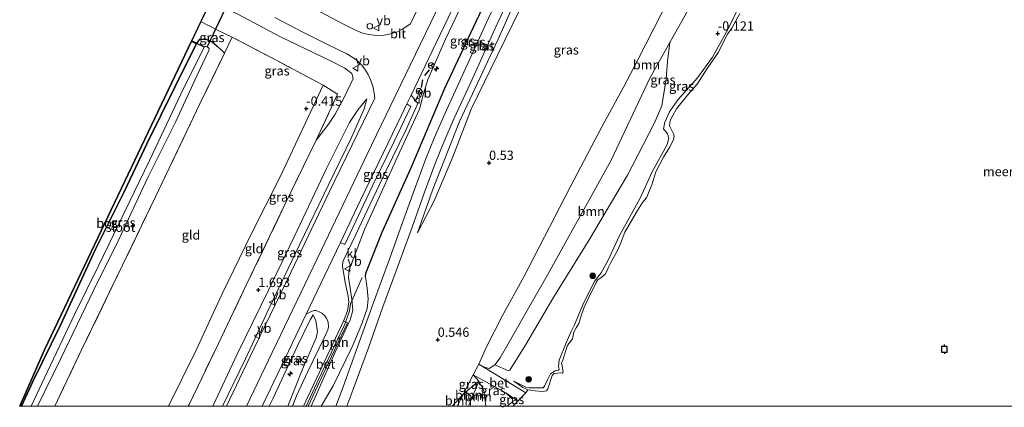
# Model space of a CAD drawing. Units: metres. Extents: x 185750 to 190006, y 499999 to 506251.
# Drawn here: x 185750 to 186015, y 500000 to 500104 of the extents above; entities that cross this region are included whole.
import ezdxf
from ezdxf.enums import TextEntityAlignment as Align

# ---------------------------------------------------------------- set-up
doc = ezdxf.new("R2010")
doc.units = ezdxf.units.M
doc.linetypes.add('IE-TERREINAFSCHEIDING', pattern=[10, 8, -2])
doc.layers.get('0').update_dxf_attribs({"lineweight": 25})
for name, color, linetype, lineweight in [('B-ME-AL-OVERIG-L-B1', 7, 'Continuous', 18), ('B-ME-AL-OVERIG-S-B1', 7, 'Continuous', 18), ('B-ME-GR-BOOM-GV-B6', 93, 'Continuous', 18), ('B-ME-GR-BOOM-S-B1', 93, 'Continuous', 18), ('B-ME-GR-BOS-GV-B6', 10, 'Continuous', 25), ('B-ME-GW-HOOGTEPUNT-S-B1', 10, 'Continuous', 25), ('B-ME-GW-INSTEEKWATERGANG-L-B1', 10, 'Continuous', 25), ('B-ME-GW-KRUINLIJN-L-B1', 93, 'Continuous', 18), ('B-ME-GW-TEENLIJN-L-B1', 93, 'Continuous', 18), ('B-ME-IE-GRASLAND-GV-B6', 93, 'Continuous', 18), ('B-ME-IE-GRONDWERKLIJN-GROND_INGERICHT-GV-B6', 253, 'Continuous', 18), ('B-ME-IE-INRICHTINGSELEMENT-S-B1', 253, 'Continuous', 18), ('B-ME-IE-TERREINAFSCHEIDING-DOORGANG-L-B1', 8, 'IE-TERREINAFSCHEIDING-KUNSTMATIG-OPEN', 18), ('B-ME-IE-TERREINAFSCHEIDING-HAAG-L-B1', 10, 'Continuous', 25), ('B-ME-IE-TERREINAFSCHEIDING-RASTERHEKWERK-L-B1', 8, 'IE-TERREINAFSCHEIDING', 18), ('B-ME-IE-TERREINAFSCHEIDING-SCHRIKHEK-L-B1', 10, 'Continuous', 25), ('B-ME-KG-KADASTRAAL-OPNAMEDTMGRENS-L-B1', 10, 'Continuous', 25), ('B-ME-KW-DUIKER-L-B1', 10, 'Continuous', 25), ('B-ME-OB-WATERLIJN-L-B1', 133, 'OB-WATERLIJN', 18), ('B-ME-OG-WATER-GV-B6', 153, 'Continuous', 18), ('B-ME-VH-VERH_SOORT-BETON-OVERIG-GV-B6', 8, 'IE-TERREINAFSCHEIDING-NATUURLIJK-HOUTWAL', 18), ('B-ME-VH-VERH_SOORT-BITUMEN-GV-B6', 8, 'IE-TERREINAFSCHEIDING-NATUURLIJK-HOUTWAL', 18), ('B-ME-VH-VERH_SOORT-KLINKERS-GV-B6', 8, 'IE-TERREINAFSCHEIDING-NATUURLIJK-HOUTWAL', 18), ('B-ME-VV-AFMEERCONSTRUCTIE-S-B1', 10, 'Continuous', 25), ('B-ME-VW-MEUBILAIR_WEGMEUBILAIR-RONA-S-B1', 8, 'Continuous', 18), ('B-ME-VW-MEUBILAIR_WEGMEUBILAIR-VERKEERSBORD-S-B1', 8, 'Continuous', 18)]:
    doc.layers.add(name, color=color, linetype=linetype, lineweight=lineweight)
doc.styles.add('NLCS-ISO', font='NLCS-ISO.TTF')
doc.linetypes.add('IE-TERREINAFSCHEIDING-KUNSTMATIG-OPEN', pattern='A,7,-1.5,[67,NLCS.SHX,S=0.75,R=0,X=0,Y=0],-1.5', length=10)
doc.linetypes.add('IE-TERREINAFSCHEIDING-NATUURLIJK-HOUTWAL', pattern='A,7,-1.5,[67,NLCS.SHX,S=0.75,R=45,X=0,Y=0],-1.5,7,-1.5,[70,NLCS.SHX,S=0.75,R=0,X=0,Y=0],-1.5', length=20)
doc.linetypes.add('OB-WATERLIJN', pattern='A,10,[32,NLCS.SHX,S=2,R=0,X=0,Y=0],-12', length=22)

# ---------------------------------------------------------------- blocks, each defined once
blk = doc.blocks.new('meerpaal')
for p, q in [((-0.75, 0), (-1.25, 0)), ((0.75, 0.75), (-0.75, 0.75)), ((-0.75, 0.75), (-0.75, -0.75)), ((0.75, -0.75), (0.75, 0.75)), ((0.75, 0), (1.25, 0)), ((-0.75, -0.75), (0.75, -0.75))]:
    blk.add_line(p, q)
blk = doc.blocks.new('dtb')
blk.add_circle((0, 0), 0.75)
blk = doc.blocks.new('verkeersbord')
for p, q in [((0, 0.75), (-0.75, -0.625)), ((0.75, -0.625), (0, 0.75)), ((-0.75, -0.625), (0.75, -0.625))]:
    blk.add_line(p, q)
blk = doc.blocks.new('wegwijzer')
for q in [(-0.53, -0.53), (0, 0.75), (0.53, -0.53)]:
    blk.add_line((0, 0), q)
blk.add_circle((0, 0), 0.75)
blk = doc.blocks.new('boom')
blk.add_hatch(color=256).paths.add_polyline_path([(-0.75, 0, 1), (0.75, 0, 1)])
blk.add_circle((0, 0), 0.75)
blk = doc.blocks.new('hecto')
for p, q in [((0, 0.625), (-0.625, 0)), ((0, -0.625), (0, 0.625)), ((-0.625, 0), (0.625, 0)), ((0.625, 0), (0, -0.625))]:
    blk.add_line(p, q)
blk = doc.blocks.new('hoogtepunt')
for p, q in [((-0.5, 0), (0.5, 0)), ((0, 0.5), (0, -0.5))]:
    blk.add_line(p, q)

msp = doc.modelspace()

# ---------------------------------------------------------------- linework, layer by layer
at = {"layer": 'B-ME-AL-OVERIG-L-B1'}
msp.add_polyline3d([(185827.2296, 500000, 1.3888), (185830.677, 500007.319, 1.769), (185837.539, 500021.848, 2.35), (185838.329, 500023.793, 2.35), (185838.925, 500025.607, 2.359), (185839.16, 500027.552, 2.416), (185842.317, 500034.623, 1.38)], dxfattribs=at)
at = {"layer": 'B-ME-GR-BOOM-GV-B6'}
for points in [[(185930.402, 500107.263, 0.019), (185925.103, 500097.818, 0.066), (185919.728, 500088.239, 0.114), (185909.268, 500065.979, 0.102), (185892.463, 500035.826, 0.125), (185879.47, 500012.978, 0.255), (185878.067, 500011.152, 0.314), (185876.512, 500010.116, 0.408), (185875.244, 500010.492, 0.42), (185873.73, 500011.278, 0.496), (185875.71, 500015.822, 0.755), (185880.028, 500024.232, 0.755), (185885.843, 500034.786, 0.743), (185898.333, 500058.893, 0.566), (185906.82, 500075.165, 0.696), (185912.534, 500085.61, 0.614), (185916.482, 500093.213, 0.625), (185924.783, 500109.416, 0.649)], [(185878.067, 500011.152, 0.314), (185879.47, 500012.978, 0.255), (185892.463, 500035.826, 0.125), (185909.268, 500065.979, 0.102), (185919.728, 500088.239, 0.114), (185925.103, 500097.818, 0.066), (185924.513, 500092.732, 0.078), (185924.17, 500088.054, -0.075), (185923.013, 500080.818, -0.063), (185920.935, 500076.061, -0.004), (185913.771, 500062.114, 0.078), (185903.415, 500044.796, 0.043), (185893.68, 500028.942, -0.016), (185886.377, 500016.601, 0.019), (185882.114, 500009.657, 0.055), (185881.68, 500009.496, 0.102), (185878.067, 500011.152, 0.314)], [(185870.9393, 500000, 0.2994), (185867.9233, 500000, 0.5986), (185869.654, 500003.429, 0.583), (185873.716, 500006.758, 0.354), (185870.9393, 500000, 0.2994)], [(185875.6198, 500000, 0.2609), (185870.9393, 500000, 0.2994), (185873.716, 500006.758, 0.354), (185875.072, 500004.182, 0.314), (185875.6198, 500000, 0.2609)], [(185867.9233, 500000, 0.5986), (185866.5521, 500000, 0.6535), (185869.654, 500003.429, 0.583), (185867.9233, 500000, 0.5986)]]:
    msp.add_polyline3d(points, dxfattribs=at)
at = {"layer": 'B-ME-GR-BOS-GV-B6'}
msp.add_polyline3d([(185750.6687, 500000, -0.9364), (185750.1392, 500000, -0.8842), (185756.811, 500015.115, -0.837), (185796.409, 500098.175, -1.151), (185797.736, 500097.527, -1.201), (185795.589, 500093.303, -1.096), (185784.429, 500070.722, -0.878), (185778.243, 500057.686, -0.951), (185770.563, 500042.238, -0.919), (185761.134, 500021.82, -0.902), (185753.662, 500006.593, -0.943), (185750.6687, 500000, -0.9364)], dxfattribs=at)
at = {"layer": 'B-ME-GW-INSTEEKWATERGANG-L-B1'}
msp.add_polyline3d([(185750.6687, 500000, -0.9364), (185753.662, 500006.593, -0.943), (185761.134, 500021.82, -0.902), (185770.563, 500042.238, -0.919), (185778.243, 500057.686, -0.951), (185784.429, 500070.722, -0.878), (185795.589, 500093.303, -1.096), (185797.736, 500097.527, -1.201), (185798.624, 500098.774, -1.193), (185800.284, 500098.787, -1.16), (185801.942, 500098.028, -1.047), (185803.254, 500096.898, -0.983), (185804.392, 500095.849, -0.902), (185805.268, 500094.936, -0.843)], dxfattribs=at)
at = {"layer": 'B-ME-GW-KRUINLIJN-L-B1'}
for points in [[(185906.29, 500198.057, 2.903), (185889.993, 500164.108, 2.808), (185875.418, 500134.019, 2.808), (185864.78, 500111.513, 2.829), (185854.025, 500089.153, 2.86), (185844.856, 500070.253, 2.871), (185831.291, 500041.864, 2.871), (185818.085, 500014.46, 2.871), (185811.2226, 500000, 2.9186)], [(185910.89, 500195.996, 2.727), (185900.234, 500173.452, 2.6), (185886.81, 500144.768, 2.569), (185875.836, 500122.232, 2.611), (185864.745, 500098.737, 2.642), (185860.002, 500087.887, 2.621), (185858.675, 500083.387, 2.642), (185857.726, 500079.91, 2.632), (185851.398, 500066.106, 2.59), (185842.93, 500047.529, 2.611), (185839.972, 500039.773, 2.621), (185838.858, 500036.74, 2.621), (185838.613, 500034.598, 2.59), (185839.522, 500028.75, 2.41), (185839.831, 500025.709, 2.273), (185839.11, 500023.233, 2.273), (185834.993, 500014.351, 2.073), (185829.372, 500001.787, 1.483), (185828.6122, 500000, 1.4015)], [(185921.962, 500191.035, 1.047), (185918.118, 500182.949, 1.047), (185912.985, 500172.554, 1.026), (185906.792, 500159.745, 0.983), (185899.51, 500143.156, 0.931), (185891.316, 500125.881, 0.962), (185884.595, 500111.52, 0.994), (185878.907, 500098.71, 0.92), (185868.555, 500076.626, 0.889), (185861.263, 500058.109, 0.867), (185857.252, 500046.647, 0.804)], [(185873.73, 500011.278, 0.496), (185875.71, 500015.822, 0.755), (185880.028, 500024.232, 0.755), (185885.843, 500034.786, 0.743), (185898.333, 500058.893, 0.566), (185906.82, 500075.165, 0.696), (185912.534, 500085.61, 0.614), (185916.482, 500093.213, 0.625), (185924.783, 500109.416, 0.649), (185930.465, 500120.802, 0.508), (185932.641, 500125.102, 0.519), (185938.311, 500135.002, 0.484), (185941.562, 500141.46, 0.484), (185946.348, 500150.966, 0.484), (185953.353, 500162.208, 0.378), (185958.085, 500169.503, 0.378), (185961.097, 500173.501, 0.439)], [(185801.519, 500108.892, 1.997), (185808.881, 500105.429, 2.098), (185820.298, 500099.414, 2.193), (185833.428, 500093.119, 2.203), (185837.659, 500090.904, 2.319), (185839.579, 500089.471, 2.34), (185839.886, 500088.134, 2.298), (185839.381, 500087.031, 2.151), (185837.495, 500083.017, 1.898), (185835.082, 500078.555, 1.655), (185833.123, 500075.587, 1.529), (185829.908, 500071.584, 1.497)], [(185944.189, 500108.335, -0.118), (185940.801, 500101.504, -0.082), (185936.664, 500093.937, -0.082), (185932.626, 500088.381, -0.035), (185927.305, 500082.385, -0.071), (185925.008, 500079.168, -0.071), (185923.761, 500076.448, -0.082), (185923.446, 500074.638, -0.082), (185924.498, 500073.23, 0.024), (185924.87, 500072.134, 0.024), (185924.384, 500070.402, 0.024), (185920.364, 500063.089, 0.071), (185917.075, 500055.802, -0.047), (185911.615, 500045.909, 0.012), (185908.533, 500039.298, -0.035), (185906.618, 500035.906, -0.023), (185904.955, 500033.737, -0.023), (185901.973, 500027.903, -0.012), (185899.477, 500021.898, -0.023), (185898.457, 500019.896, -0.023), (185897.256, 500017.052, -0.023), (185895.364, 500012.364, -0.023), (185895.193, 500010.643, -0.023), (185895.322, 500009.915, 0.012), (185895.205, 500009.66, -0.012), (185894.311, 500009.504, -0.012), (185892.977, 500008.727, 0.047), (185892.175, 500007.088, 0.083), (185891.376, 500005.346, 0.024), (185891.034, 500004.937, 0.024), (185887.226, 500004.933, 0.071), (185886.383, 500005.114, 0.106), (185883.169, 500006.742, 0.047)], [(185843.553, 500082.679, 2.614), (185842.859, 500079.96, 2.583), (185839.449, 500072.319, 2.604), (185833.273, 500059.549, 2.614), (185825.522, 500043.543, 2.635), (185817.199, 500026.189, 2.688), (185810.897, 500012.741, 2.688), (185804.6949, 500000, 2.6792)], [(185829.145, 500024.532, 2.744), (185828.327, 500023.25, 2.755), (185824.845, 500016.056, 2.766), (185818.247, 500001.961, 2.692), (185817.319, 500000, 2.6908)], [(185867.9233, 500000, 0.5986), (185869.654, 500003.429, 0.583), (185871.507, 500007.102, 0.566), (185872.216, 500008.423, 0.449)], [(185880.957, 500003.593, 0.095), (185882.666, 500001.935, 0.095), (185882.916, 500001.358, 0.083), (185882.718, 500001.037, 0.072), (185881.2763, 500000, 0.0537)]]:
    msp.add_polyline3d(points, dxfattribs=at)
at = {"layer": 'B-ME-GW-TEENLIJN-L-B1'}
msp.add_line((185880.957, 500003.593, 0.095), (185884.202, 500001.375, -0.199), dxfattribs=at)
for points in [[(185857.252, 500046.647, 0.804), (185861.659, 500055.258, 0.73), (185866.745, 500067.055, 0.646), (185871.664, 500079.895, 0.667), (185878.877, 500094.628, 0.72), (185886.645, 500110.672, 0.73), (185895.48, 500128.943, 0.657), (185905.38, 500148.934, 0.615), (185913.449, 500164.932, 0.562), (185920.668, 500181.182, 0.593), (185924.58, 500189.862, 0.726)], [(185964.32, 500172.057, 0.09), (185957.086, 500159.53, 0.043), (185949.529, 500144.838, -0.016), (185939.708, 500125.32, 0.019), (185930.402, 500107.263, 0.019), (185925.103, 500097.818, 0.066), (185919.728, 500088.239, 0.114), (185909.268, 500065.979, 0.102), (185892.463, 500035.826, 0.125), (185879.47, 500012.978, 0.255), (185878.067, 500011.152, 0.314), (185876.512, 500010.116, 0.408), (185875.244, 500010.492, 0.42), (185873.73, 500011.278, 0.496)], [(185807.366, 500099.313, -0.632), (185803.379, 500101.21, -0.777), (185798.931, 500103.464, -0.74)], [(185790.2255, 500000, -0.2713), (185797.658, 500015.081, -0.326), (185804.564, 500030.048, -0.347), (185812.506, 500046.472, -0.326), (185820.227, 500061.709, -0.337), (185831.786, 500086.324, -0.094)], [(185802.1, 500000, 1.8707), (185808.72, 500014.015, 1.898), (185817.066, 500031.22, 1.813), (185824.05, 500045.553, 1.792), (185832.75, 500063.931, 1.803), (185838.921, 500076.289, 1.855), (185841.235, 500079.83, 2.256), (185843.553, 500082.679, 2.614)], [(185831.3106, 500000, 0.9563), (185834.525, 500005.5, 0.893), (185839.637, 500015.95, 0.808), (185842.216, 500022.177, 0.861), (185843.686, 500026.289, 0.808), (185843.902, 500028.768, 0.861), (185843.69, 500031.718, 0.945), (185843.249, 500034.773, 1.198)], [(185822.3559, 500000, 1.5561), (185826.287, 500009.964, 1.796), (185829.932, 500018.418, 2.102), (185830.273, 500019.965, 2.175), (185829.853, 500022.964, 2.523), (185829.145, 500024.532, 2.744)], [(185872.216, 500008.423, 0.449), (185873.716, 500006.758, 0.354), (185870.9393, 500000, 0.2994)], [(185883.169, 500006.742, 0.047), (185885.551, 500004.981, -0.071), (185886.915, 500004.36, -0.199)]]:
    msp.add_polyline3d(points, dxfattribs=at)
at = {"layer": 'B-ME-IE-GRASLAND-GV-B6'}
for points in [[(185924.58, 500189.862, 0.726), (185920.668, 500181.182, 0.593), (185913.449, 500164.932, 0.562), (185905.38, 500148.934, 0.615), (185895.48, 500128.943, 0.657), (185886.645, 500110.672, 0.73), (185878.877, 500094.628, 0.72), (185871.664, 500079.895, 0.667), (185866.745, 500067.055, 0.646), (185861.659, 500055.258, 0.73), (185857.252, 500046.647, 0.804), (185861.263, 500058.109, 0.867), (185868.555, 500076.626, 0.889), (185878.907, 500098.71, 0.92), (185884.595, 500111.52, 0.994), (185891.316, 500125.881, 0.962), (185899.51, 500143.156, 0.931), (185906.792, 500159.745, 0.983), (185912.985, 500172.554, 1.026), (185918.118, 500182.949, 1.047), (185921.962, 500191.035, 1.047), (185924.58, 500189.862, 0.726)], [(185835.2529, 500000, 0.7345), (185831.3106, 500000, 0.9563), (185834.525, 500005.5, 0.893), (185839.637, 500015.95, 0.808), (185842.216, 500022.177, 0.861), (185843.686, 500026.289, 0.808), (185843.902, 500028.768, 0.861), (185843.69, 500031.718, 0.945), (185843.249, 500034.773, 1.198), (185843.346, 500035.787, 1.198), (185847.709, 500046.811, 1.188), (185855.662, 500064.565, 1.188), (185864.554, 500085.57, 1.251), (185872.969, 500103.527, 1.198), (185884.247, 500127.028, 1.114)], [(185884.247, 500127.028, 1.114), (185872.969, 500103.527, 1.198), (185864.554, 500085.57, 1.251), (185855.662, 500064.565, 1.188), (185847.709, 500046.811, 1.188), (185843.346, 500035.787, 1.198), (185843.249, 500034.773, 1.198), (185843.69, 500031.718, 0.945), (185843.902, 500028.768, 0.861), (185843.686, 500026.289, 0.808), (185842.216, 500022.177, 0.861), (185839.637, 500015.95, 0.808), (185834.525, 500005.5, 0.893), (185831.3106, 500000, 0.9563)], [(185875.836, 500122.232, 2.611), (185864.745, 500098.737, 2.642), (185860.002, 500087.887, 2.621), (185858.675, 500083.387, 2.642), (185857.726, 500079.91, 2.632), (185851.398, 500066.106, 2.59), (185842.93, 500047.529, 2.611), (185839.972, 500039.773, 2.621), (185838.858, 500036.74, 2.621), (185838.613, 500034.598, 2.59), (185839.522, 500028.75, 2.41), (185839.831, 500025.709, 2.273), (185839.11, 500023.233, 2.273), (185834.993, 500014.351, 2.073), (185829.372, 500001.787, 1.483), (185828.6122, 500000, 1.4015), (185827.7813, 500000, 1.4273)], [(185831.3106, 500000, 0.9563), (185828.6122, 500000, 1.4015), (185829.372, 500001.787, 1.483), (185834.993, 500014.351, 2.073), (185839.11, 500023.233, 2.273), (185839.831, 500025.709, 2.273), (185839.522, 500028.75, 2.41), (185838.613, 500034.598, 2.59), (185838.858, 500036.74, 2.621), (185839.972, 500039.773, 2.621), (185842.93, 500047.529, 2.611), (185851.398, 500066.106, 2.59), (185857.726, 500079.91, 2.632), (185858.675, 500083.387, 2.642), (185860.002, 500087.887, 2.621), (185864.745, 500098.737, 2.642), (185875.836, 500122.232, 2.611)], [(185862.503, 500118.021, 2.651), (185855.289, 500102.86, 2.689), (185853.021, 500101.331, 2.664), (185851.825, 500100.718, 2.64), (185849.941, 500100.139, 2.616), (185848.147, 500099.835, 2.608), (185846.288, 500099.772, 2.6), (185844.134, 500099.985, 2.584), (185842.417, 500100.385, 2.584), (185840.542, 500101.209, 2.535), (185837.135, 500102.912, 2.527), (185828.113, 500107.645, 2.479)], [(185881.084, 500114.597, 1.021), (185875.78, 500103.239, 1.01), (185868.803, 500087.91, 1.043), (185864.548, 500078.628, 0.998), (185861.691, 500072.074, 0.998), (185859.355, 500066.33, 0.976), (185856.395, 500058.267, 0.953), (185853.567, 500050.395, 0.931), (185849.746, 500039.828, 0.819), (185845.28, 500027.64, 0.808), (185841.37, 500016.663, 0.764), (185837.205, 500005.243, 0.764), (185835.2529, 500000, 0.7345)], [(185827.7813, 500000, 1.4273), (185830.918, 500006.769, 1.78), (185834.045, 500013.36, 2.127), (185838.347, 500022.438, 2.32), (185837.336, 500022.9, 2.411), (185838.359, 500025.668, 2.459), (185838.739, 500027.957, 2.492), (185838.57, 500029.584, 2.508), (185837.715, 500033.248, 2.604), (185837.022, 500037.648, 2.693), (185837.124, 500038.868, 2.709), (185837.375, 500039.492, 2.758), (185840.613, 500046.173, 2.717), (185844.459, 500054.334, 2.749), (185848.724, 500063.253, 2.701), (185854.049, 500074.256, 2.685), (185857.285, 500081.394, 2.685), (185855.49, 500083.695, 2.79), (185861.168, 500095.531, 2.841), (185868.721, 500111.305, 2.735)], [(185866.5521, 500000, 0.6535), (185838.2396, 500000, 0.6619), (185839.832, 500004.275, 0.686), (185844.003, 500015.714, 0.686), (185847.913, 500026.689, 0.731), (185852.376, 500038.871, 0.742), (185856.2, 500049.446, 0.854), (185859.026, 500057.312, 0.876), (185861.966, 500065.32, 0.898), (185864.271, 500070.988, 0.921), (185867.103, 500077.486, 0.921), (185871.349, 500086.747, 0.965), (185878.322, 500102.067, 0.932), (185883.626, 500113.426, 0.943)], [(185884.595, 500111.52, 0.994), (185878.907, 500098.71, 0.92), (185868.555, 500076.626, 0.889), (185861.263, 500058.109, 0.867), (185857.252, 500046.647, 0.804), (185861.659, 500055.258, 0.73), (185866.745, 500067.055, 0.646), (185871.664, 500079.895, 0.667), (185878.877, 500094.628, 0.72), (185886.645, 500110.672, 0.73)], [(185829.908, 500071.584, 1.497), (185835.705, 500083.93, 1.36), (185831.786, 500086.324, -0.094), (185819.526, 500092.91, -0.4), (185807.366, 500099.313, -0.632), (185803.379, 500101.21, -0.777), (185798.931, 500103.464, -0.74), (185801.519, 500108.892, 1.997), (185808.881, 500105.429, 2.098), (185820.298, 500099.414, 2.193), (185833.428, 500093.119, 2.203), (185837.659, 500090.904, 2.319), (185839.579, 500089.471, 2.34), (185839.886, 500088.134, 2.298), (185839.381, 500087.031, 2.151), (185837.495, 500083.017, 1.898), (185835.082, 500078.555, 1.655), (185833.123, 500075.587, 1.529), (185829.908, 500071.584, 1.497)], [(185924.783, 500109.416, 0.649), (185916.482, 500093.213, 0.625), (185912.534, 500085.61, 0.614), (185906.82, 500075.165, 0.696), (185898.333, 500058.893, 0.566), (185885.843, 500034.786, 0.743), (185880.028, 500024.232, 0.755), (185875.71, 500015.822, 0.755), (185873.73, 500011.278, 0.496), (185872.216, 500008.423, 0.449), (185871.507, 500007.102, 0.566), (185869.654, 500003.429, 0.583), (185866.5521, 500000, 0.6535)], [(185944.189, 500108.335, -0.118), (185940.801, 500101.504, -0.082), (185936.664, 500093.937, -0.082), (185932.626, 500088.381, -0.035), (185927.305, 500082.385, -0.071), (185925.008, 500079.168, -0.071), (185923.761, 500076.448, -0.082), (185923.446, 500074.638, -0.082), (185924.498, 500073.23, 0.024), (185924.87, 500072.134, 0.024), (185924.384, 500070.402, 0.024), (185920.364, 500063.089, 0.071), (185917.075, 500055.802, -0.047), (185911.615, 500045.909, 0.012), (185908.533, 500039.298, -0.035), (185906.618, 500035.906, -0.023), (185904.955, 500033.737, -0.023), (185901.973, 500027.903, -0.012), (185899.477, 500021.898, -0.023), (185898.457, 500019.896, -0.023), (185897.256, 500017.052, -0.023), (185895.364, 500012.364, -0.023), (185895.193, 500010.643, -0.023), (185895.322, 500009.915, 0.012), (185895.205, 500009.66, -0.012), (185894.311, 500009.504, -0.012), (185892.977, 500008.727, 0.047), (185892.175, 500007.088, 0.083), (185891.376, 500005.346, 0.024), (185891.034, 500004.937, 0.024), (185887.226, 500004.933, 0.071), (185886.383, 500005.114, 0.106), (185883.169, 500006.742, 0.047), (185885.551, 500004.981, -0.071), (185886.915, 500004.36, -0.199), (185886.362, 500003.555, -0.199), (185873.73, 500011.278, 0.496), (185875.244, 500010.492, 0.42), (185876.512, 500010.116, 0.408), (185878.067, 500011.152, 0.314), (185881.68, 500009.496, 0.102), (185882.114, 500009.657, 0.055), (185886.377, 500016.601, 0.019), (185893.68, 500028.942, -0.016), (185903.415, 500044.796, 0.043), (185913.771, 500062.114, 0.078), (185920.935, 500076.061, -0.004), (185923.013, 500080.818, -0.063), (185924.17, 500088.054, -0.075), (185924.513, 500092.732, 0.078), (185925.103, 500097.818, 0.066), (185930.402, 500107.263, 0.019)], [(185943.948, 500105.693, -0.199), (185941.799, 500101.708, -0.199), (185940.638, 500100.078, -0.199), (185939.565, 500098.038, -0.199), (185938.254, 500095.28, -0.199), (185935.221, 500090.871, -0.199), (185932.518, 500086.68, -0.199), (185929.905, 500083.69, -0.199), (185926.96, 500079.977, -0.199), (185925.916, 500078.201, -0.199), (185925.268, 500076.887, -0.199), (185925.073, 500075.458, -0.199), (185925.616, 500074.335, -0.199), (185926.219, 500073.138, -0.199), (185926.261, 500072.428, -0.199), (185926.012, 500071.484, -0.199), (185925.009, 500069.597, -0.199), (185923.395, 500066.977, -0.199), (185921.412, 500063.054, -0.199), (185920.36, 500059.855, -0.199), (185918.821, 500056.096, -0.199), (185917.778, 500054.825, -0.199), (185916.411, 500052.645, -0.199), (185913.051, 500046.821, -0.199), (185911.989, 500043.903, -0.199), (185911.048, 500041.849, -0.199), (185909.161, 500038.434, -0.199), (185908.635, 500037.387, -0.199), (185908.202, 500036.343, -0.199), (185907.742, 500035.541, -0.199), (185906.597, 500034.547, -0.199), (185905.736, 500033.975, -0.199), (185905.312, 500033.25, -0.199), (185903.05, 500028.718, -0.199), (185902.109, 500026.664, -0.199), (185901.187, 500024.049, -0.199), (185900.648, 500022.272, -0.199), (185899.958, 500021.069, -0.199), (185899.287, 500019.904, -0.199), (185898.897, 500018.15, -0.199), (185898.527, 500017.445, -0.199), (185897.93, 500016.844, -0.199), (185897.543, 500016.101, -0.199), (185896.341, 500012.373, -0.199), (185895.992, 500011.612, -0.199), (185896.19, 500010.739, -0.199), (185896.428, 500009.249, -0.199), (185896.198, 500008.848, -0.199), (185895.575, 500008.996, -0.199), (185894.027, 500008.831, -0.199), (185893.467, 500008.213, -0.199), (185892.334, 500004.637, -0.199), (185891.959, 500004.119, -0.199), (185890.823, 500003.949, -0.199), (185888.87, 500004.108, -0.199), (185887.722, 500004.312, -0.199), (185886.915, 500004.36, -0.199), (185885.551, 500004.981, -0.071), (185883.169, 500006.742, 0.047), (185886.383, 500005.114, 0.106), (185887.226, 500004.933, 0.071), (185891.034, 500004.937, 0.024), (185891.376, 500005.346, 0.024), (185892.175, 500007.088, 0.083), (185892.977, 500008.727, 0.047), (185894.311, 500009.504, -0.012), (185895.205, 500009.66, -0.012), (185895.322, 500009.915, 0.012), (185895.193, 500010.643, -0.023), (185895.364, 500012.364, -0.023), (185897.256, 500017.052, -0.023), (185898.457, 500019.896, -0.023), (185899.477, 500021.898, -0.023), (185901.973, 500027.903, -0.012), (185904.955, 500033.737, -0.023), (185906.618, 500035.906, -0.023), (185908.533, 500039.298, -0.035), (185911.615, 500045.909, 0.012), (185917.075, 500055.802, -0.047), (185920.364, 500063.089, 0.071), (185924.384, 500070.402, 0.024), (185924.87, 500072.134, 0.024), (185924.498, 500073.23, 0.024), (185923.446, 500074.638, -0.082), (185923.761, 500076.448, -0.082), (185925.008, 500079.168, -0.071), (185927.305, 500082.385, -0.071), (185932.626, 500088.381, -0.035), (185936.664, 500093.937, -0.082), (185940.801, 500101.504, -0.082), (185944.189, 500108.335, -0.118)], [(185805.7934, 500000, 2.7938), (185804.6949, 500000, 2.6792), (185810.897, 500012.741, 2.688), (185817.199, 500026.189, 2.688), (185825.522, 500043.543, 2.635), (185833.273, 500059.549, 2.614), (185839.449, 500072.319, 2.604), (185842.859, 500079.96, 2.583), (185843.553, 500082.679, 2.614), (185841.235, 500079.83, 2.256), (185838.921, 500076.289, 1.855), (185832.75, 500063.931, 1.803), (185824.05, 500045.553, 1.792), (185817.066, 500031.22, 1.813), (185808.72, 500014.015, 1.898), (185802.1, 500000, 1.8707), (185795.5242, 500000, 1.5208), (185795.721, 500000.414, 1.518), (185803.556, 500016.704, 1.487), (185811.126, 500032.516, 1.497), (185821.547, 500054.247, 1.444), (185829.908, 500071.584, 1.497), (185833.123, 500075.587, 1.529), (185835.082, 500078.555, 1.655), (185837.495, 500083.017, 1.898), (185839.381, 500087.031, 2.151), (185839.886, 500088.134, 2.298), (185839.579, 500089.471, 2.34), (185837.659, 500090.904, 2.319), (185833.428, 500093.119, 2.203), (185820.298, 500099.414, 2.193), (185808.881, 500105.429, 2.098)], [(185807.366, 500099.313, -0.632), (185805.268, 500094.936, -0.843), (185804.392, 500095.849, -0.902), (185803.254, 500096.898, -0.983), (185801.942, 500098.028, -1.047), (185800.284, 500098.787, -1.16), (185798.624, 500098.774, -1.193), (185797.736, 500097.527, -1.201), (185796.409, 500098.175, -1.151), (185798.931, 500103.464, -0.74), (185803.379, 500101.21, -0.777), (185807.366, 500099.313, -0.632)], [(185818.84, 500104.611, 2.39), (185826.36, 500100.672, 2.423), (185833.029, 500097.333, 2.487), (185838.184, 500094.759, 2.487), (185839.849, 500093.785, 2.584), (185840.95, 500092.963, 2.6), (185842.149, 500091.816, 2.6), (185843.075, 500090.687, 2.6), (185843.968, 500089.258, 2.6), (185844.696, 500087.622, 2.616), (185845.191, 500086.092, 2.584), (185845.556, 500084.201, 2.616), (185845.703, 500082.832, 2.729), (185833.526, 500057.716, 2.746), (185823.161, 500036.006, 2.777), (185812.016, 500012.996, 2.788), (185805.7934, 500000, 2.7938)], [(185759.5841, 500000, -1.0737), (185754.9395, 500000, -2.168), (185761.182, 500012.789, -2.168), (185770.076, 500031.27, -2.168), (185776.801, 500044.868, -2.168), (185784.667, 500061.569, -2.168), (185792.147, 500076.581, -2.168), (185797.801, 500088.84, -2.168), (185801.048, 500095.693, -2.168), (185801.145, 500096.211, -2.168), (185800.939, 500096.376, -2.168), (185800.572, 500096.65, -2.168), (185800.122, 500096.821, -2.168), (185799.756, 500096.637, -2.168), (185793.528, 500083.971, -2.168), (185785.044, 500066.076, -2.168), (185779.615, 500054.77, -2.168), (185771.388, 500037.742, -2.168), (185764.969, 500024.813, -2.168), (185756.834, 500007.603, -2.168), (185753.1878, 500000, -2.168), (185750.6687, 500000, -0.9364), (185753.662, 500006.593, -0.943), (185761.134, 500021.82, -0.902), (185770.563, 500042.238, -0.919), (185778.243, 500057.686, -0.951), (185784.429, 500070.722, -0.878), (185795.589, 500093.303, -1.096), (185797.736, 500097.527, -1.201), (185798.624, 500098.774, -1.193), (185800.284, 500098.787, -1.16), (185801.942, 500098.028, -1.047), (185803.254, 500096.898, -0.983), (185804.392, 500095.849, -0.902), (185805.268, 500094.936, -0.843), (185798.671, 500081.347, -0.948), (185786.695, 500056.324, -0.938), (185777.846, 500037.923, -1.022), (185766.75, 500015.12, -1.043), (185759.5841, 500000, -1.0737)], [(185804.6949, 500000, 2.6792), (185802.1, 500000, 1.8707), (185808.72, 500014.015, 1.898), (185817.066, 500031.22, 1.813), (185824.05, 500045.553, 1.792), (185832.75, 500063.931, 1.803), (185838.921, 500076.289, 1.855), (185841.235, 500079.83, 2.256), (185843.553, 500082.679, 2.614), (185842.859, 500079.96, 2.583), (185839.449, 500072.319, 2.604), (185833.273, 500059.549, 2.614), (185825.522, 500043.543, 2.635), (185817.199, 500026.189, 2.688), (185810.897, 500012.741, 2.688), (185804.6949, 500000, 2.6792)], [(185836.472, 500044.027, 2.827), (185841.898, 500055.398, 2.788), (185852.915, 500078.328, 2.767), (185854.343, 500081.306, 2.78), (185855.431, 500080.629, 2.746), (185850.94, 500071.215, 2.722), (185845.024, 500059.076, 2.763), (185837.635, 500043.494, 2.763), (185836.472, 500044.027, 2.827)], [(185823.5721, 500000, 1.4694), (185822.3559, 500000, 1.5561), (185826.287, 500009.964, 1.796), (185829.932, 500018.418, 2.102), (185830.273, 500019.965, 2.175), (185829.853, 500022.964, 2.523), (185829.145, 500024.532, 2.744), (185828.327, 500023.25, 2.755), (185824.845, 500016.056, 2.766), (185818.247, 500001.961, 2.692), (185817.319, 500000, 2.6908), (185815.4374, 500000, 2.83), (185820.714, 500010.988, 2.83), (185827.268, 500024.735, 2.859), (185828.434, 500025.361, 2.87), (185829.365, 500025.779, 2.822), (185829.968, 500025.714, 2.814), (185830.709, 500025.409, 2.725), (185831.452, 500025.034, 2.677), (185832.265, 500024.274, 2.596), (185832.834, 500023.52, 2.524), (185833.167, 500022.558, 2.451), (185833.238, 500021.329, 2.387), (185833.05, 500020.536, 2.322), (185832.063, 500018.384, 2.242), (185827.69, 500009.303, 1.806), (185824.648, 500002.744, 1.549), (185823.5721, 500000, 1.4694)], [(185822.3559, 500000, 1.5561), (185817.319, 500000, 2.6908), (185818.247, 500001.961, 2.692), (185824.845, 500016.056, 2.766), (185828.327, 500023.25, 2.755), (185829.145, 500024.532, 2.744), (185829.853, 500022.964, 2.523), (185830.273, 500019.965, 2.175), (185829.932, 500018.418, 2.102), (185826.287, 500009.964, 1.796), (185822.3559, 500000, 1.5561)], [(185873.716, 500006.758, 0.354), (185869.654, 500003.429, 0.583), (185871.507, 500007.102, 0.566), (185872.216, 500008.423, 0.449), (185873.716, 500006.758, 0.354)], [(185881.2763, 500000, 0.0537), (185875.6198, 500000, 0.2609), (185875.072, 500004.182, 0.314), (185873.716, 500006.758, 0.354), (185872.216, 500008.423, 0.449), (185880.957, 500003.593, 0.095), (185882.666, 500001.935, 0.095), (185882.916, 500001.358, 0.083), (185882.718, 500001.037, 0.072), (185881.2763, 500000, 0.0537)], [(185882.8392, 500000, -0.199), (185881.2763, 500000, 0.0537), (185882.718, 500001.037, 0.072), (185882.916, 500001.358, 0.083), (185882.666, 500001.935, 0.095), (185880.957, 500003.593, 0.095), (185884.202, 500001.375, -0.199), (185882.8392, 500000, -0.199)]]:
    msp.add_polyline3d(points, dxfattribs=at)
at = {"layer": 'B-ME-IE-GRONDWERKLIJN-GROND_INGERICHT-GV-B6'}
for points in [[(185790.2255, 500000, -0.2713), (185759.5841, 500000, -1.0737), (185766.75, 500015.12, -1.043), (185777.846, 500037.923, -1.022), (185786.695, 500056.324, -0.938), (185798.671, 500081.347, -0.948), (185805.268, 500094.936, -0.843), (185807.366, 500099.313, -0.632), (185819.526, 500092.91, -0.4), (185831.786, 500086.324, -0.094), (185820.227, 500061.709, -0.337), (185812.506, 500046.472, -0.326), (185804.564, 500030.048, -0.347), (185797.658, 500015.081, -0.326), (185790.2255, 500000, -0.2713)], [(185795.5242, 500000, 1.5208), (185790.2255, 500000, -0.2713), (185797.658, 500015.081, -0.326), (185804.564, 500030.048, -0.347), (185812.506, 500046.472, -0.326), (185820.227, 500061.709, -0.337), (185831.786, 500086.324, -0.094), (185835.705, 500083.93, 1.36), (185829.908, 500071.584, 1.497), (185821.547, 500054.247, 1.444), (185811.126, 500032.516, 1.497), (185803.556, 500016.704, 1.487), (185795.721, 500000.414, 1.518), (185795.5242, 500000, 1.5208)]]:
    msp.add_polyline3d(points, dxfattribs=at)
at = {"layer": 'B-ME-IE-TERREINAFSCHEIDING-DOORGANG-L-B1'}
msp.add_line((185807.366, 500099.313, -0.632), (185805.268, 500094.936, -0.843), dxfattribs=at)
at = {"layer": 'B-ME-IE-TERREINAFSCHEIDING-HAAG-L-B1'}
msp.add_polyline3d([(185843.249, 500034.773, 1.198), (185843.346, 500035.787, 1.198), (185847.709, 500046.811, 1.188), (185855.662, 500064.565, 1.188), (185864.554, 500085.57, 1.251), (185872.969, 500103.527, 1.198), (185884.247, 500127.028, 1.114), (185897.082, 500154.326, 1.125), (185909.631, 500181.202, 1.125), (185915.692, 500193.844, 1.262)], dxfattribs=at)
at = {"layer": 'B-ME-IE-TERREINAFSCHEIDING-RASTERHEKWERK-L-B1'}
for points in [[(185831.786, 500086.324, -0.094), (185819.526, 500092.91, -0.4), (185807.366, 500099.313, -0.632)], [(185805.268, 500094.936, -0.843), (185798.671, 500081.347, -0.948), (185786.695, 500056.324, -0.938), (185777.846, 500037.923, -1.022), (185766.75, 500015.12, -1.043), (185759.5841, 500000, -1.0737)], [(185829.908, 500071.584, 1.497), (185835.705, 500083.93, 1.36), (185831.786, 500086.324, -0.094)], [(185829.908, 500071.584, 1.497), (185821.547, 500054.247, 1.444), (185811.126, 500032.516, 1.497), (185803.556, 500016.704, 1.487), (185795.721, 500000.414, 1.518), (185795.5242, 500000, 1.5208)]]:
    msp.add_polyline3d(points, dxfattribs=at)
at = {"layer": 'B-ME-IE-TERREINAFSCHEIDING-SCHRIKHEK-L-B1'}
for p, q in [((185859.16, 500088.957, 2.724), (185860.416, 500090.476, 2.724)), ((185858.257, 500085.765, 2.73), (185858.683, 500087.811, 2.73)), ((185857.273, 500083.511, 2.707), (185856.525, 500081.881, 2.707))]:
    msp.add_line(p, q, dxfattribs=at)
at = {"layer": 'B-ME-KG-KADASTRAAL-OPNAMEDTMGRENS-L-B1'}
msp.add_polyline3d([(185854.987, 500221.043, -0.723), (185812.909, 500132.783, -1.011), (185809.761, 500126.18, -0.79), (185807.126, 500120.654, 2.104), (185805.573, 500117.396, 2.29), (185803.255, 500112.533, 2.24), (185801.519, 500108.892, 1.997), (185798.931, 500103.464, -0.74), (185796.409, 500098.175, -1.151), (185756.811, 500015.115, -0.837), (185750.1392, 500000, -0.8842)], dxfattribs=at)
at = {"layer": 'B-ME-KW-DUIKER-L-B1'}
for p, q in [((185816.129, 500129.427, -1.797), (185800.572, 500096.65, -2.168)), ((185799.756, 500096.637, -2.168), (185796.468, 500098.298, -2.151))]:
    msp.add_line(p, q, dxfattribs=at)
at = {"layer": 'B-ME-OB-WATERLIJN-L-B1'}
msp.add_polyline3d([(185943.948, 500105.693, -0.199), (185941.799, 500101.708, -0.199), (185940.638, 500100.078, -0.199), (185939.565, 500098.038, -0.199), (185938.254, 500095.28, -0.199), (185935.221, 500090.871, -0.199), (185932.518, 500086.68, -0.199), (185929.905, 500083.69, -0.199), (185926.96, 500079.977, -0.199), (185925.916, 500078.201, -0.199), (185925.268, 500076.887, -0.199), (185925.073, 500075.458, -0.199), (185925.616, 500074.335, -0.199), (185926.219, 500073.138, -0.199), (185926.261, 500072.428, -0.199), (185926.012, 500071.484, -0.199), (185925.009, 500069.597, -0.199), (185923.395, 500066.977, -0.199), (185921.412, 500063.054, -0.199), (185920.36, 500059.855, -0.199), (185918.821, 500056.096, -0.199), (185917.778, 500054.825, -0.199), (185916.411, 500052.645, -0.199), (185913.051, 500046.821, -0.199), (185911.989, 500043.903, -0.199), (185911.048, 500041.849, -0.199), (185909.161, 500038.434, -0.199), (185908.635, 500037.387, -0.199), (185908.202, 500036.343, -0.199), (185907.742, 500035.541, -0.199), (185906.597, 500034.547, -0.199), (185905.736, 500033.975, -0.199), (185905.312, 500033.25, -0.199), (185903.05, 500028.718, -0.199), (185902.109, 500026.664, -0.199), (185901.187, 500024.049, -0.199), (185900.648, 500022.272, -0.199), (185899.958, 500021.069, -0.199), (185899.287, 500019.904, -0.199), (185898.897, 500018.15, -0.199), (185898.527, 500017.445, -0.199), (185897.93, 500016.844, -0.199), (185897.543, 500016.101, -0.199), (185896.341, 500012.373, -0.199), (185895.992, 500011.612, -0.199), (185896.19, 500010.739, -0.199), (185896.428, 500009.249, -0.199), (185896.198, 500008.848, -0.199), (185895.575, 500008.996, -0.199), (185894.027, 500008.831, -0.199), (185893.467, 500008.213, -0.199), (185892.334, 500004.637, -0.199), (185891.959, 500004.119, -0.199), (185890.823, 500003.949, -0.199), (185888.87, 500004.108, -0.199), (185887.722, 500004.312, -0.199), (185886.915, 500004.36, -0.199), (185886.362, 500003.555, -0.199), (185884.202, 500001.375, -0.199), (185882.8392, 500000, -0.199)], dxfattribs=at)
at = {"layer": 'B-ME-OG-WATER-GV-B6'}
for points in [[(186030.33, 500000, -0.199), (185882.8392, 500000, -0.199), (185884.202, 500001.375, -0.199), (185886.362, 500003.555, -0.199), (185886.915, 500004.36, -0.199), (185887.722, 500004.312, -0.199), (185888.87, 500004.108, -0.199), (185890.823, 500003.949, -0.199), (185891.959, 500004.119, -0.199), (185892.334, 500004.637, -0.199), (185893.467, 500008.213, -0.199), (185894.027, 500008.831, -0.199), (185895.575, 500008.996, -0.199), (185896.198, 500008.848, -0.199), (185896.428, 500009.249, -0.199), (185896.19, 500010.739, -0.199), (185895.992, 500011.612, -0.199), (185896.341, 500012.373, -0.199), (185897.543, 500016.101, -0.199), (185897.93, 500016.844, -0.199), (185898.527, 500017.445, -0.199), (185898.897, 500018.15, -0.199), (185899.287, 500019.904, -0.199), (185899.958, 500021.069, -0.199), (185900.648, 500022.272, -0.199), (185901.187, 500024.049, -0.199), (185902.109, 500026.664, -0.199), (185903.05, 500028.718, -0.199), (185905.312, 500033.25, -0.199), (185905.736, 500033.975, -0.199), (185906.597, 500034.547, -0.199), (185907.742, 500035.541, -0.199), (185908.202, 500036.343, -0.199), (185908.635, 500037.387, -0.199), (185909.161, 500038.434, -0.199), (185911.048, 500041.849, -0.199), (185911.989, 500043.903, -0.199), (185913.051, 500046.821, -0.199), (185916.411, 500052.645, -0.199), (185917.778, 500054.825, -0.199), (185918.821, 500056.096, -0.199), (185920.36, 500059.855, -0.199), (185921.412, 500063.054, -0.199), (185923.395, 500066.977, -0.199), (185925.009, 500069.597, -0.199), (185926.012, 500071.484, -0.199), (185926.261, 500072.428, -0.199), (185926.219, 500073.138, -0.199), (185925.616, 500074.335, -0.199), (185925.073, 500075.458, -0.199), (185925.268, 500076.887, -0.199), (185925.916, 500078.201, -0.199), (185926.96, 500079.977, -0.199), (185929.905, 500083.69, -0.199), (185932.518, 500086.68, -0.199), (185935.221, 500090.871, -0.199), (185938.254, 500095.28, -0.199), (185939.565, 500098.038, -0.199), (185940.638, 500100.078, -0.199), (185941.799, 500101.708, -0.199), (185943.948, 500105.693, -0.199)], [(185754.9395, 500000, -2.168), (185753.1878, 500000, -2.168), (185756.834, 500007.603, -2.168), (185764.969, 500024.813, -2.168), (185771.388, 500037.742, -2.168), (185779.615, 500054.77, -2.168), (185785.044, 500066.076, -2.168), (185793.528, 500083.971, -2.168), (185799.756, 500096.637, -2.168), (185800.122, 500096.821, -2.168), (185800.572, 500096.65, -2.168), (185800.939, 500096.376, -2.168), (185801.145, 500096.211, -2.168), (185801.048, 500095.693, -2.168), (185797.801, 500088.84, -2.168), (185792.147, 500076.581, -2.168), (185784.667, 500061.569, -2.168), (185776.801, 500044.868, -2.168), (185770.076, 500031.27, -2.168), (185761.182, 500012.789, -2.168), (185754.9395, 500000, -2.168)]]:
    msp.add_polyline3d(points, dxfattribs=at)
at = {"layer": 'B-ME-VH-VERH_SOORT-BETON-OVERIG-GV-B6'}
for points in [[(185827.7813, 500000, 1.4273), (185826.574, 500000, 1.4379), (185827.559, 500002.184, 1.516), (185830.736, 500008.962, 1.911), (185837.336, 500022.9, 2.411), (185838.347, 500022.438, 2.32), (185834.045, 500013.36, 2.127), (185830.918, 500006.769, 1.78), (185827.7813, 500000, 1.4273)], [(185886.362, 500003.555, -0.199), (185884.202, 500001.375, -0.199), (185880.957, 500003.593, 0.095), (185872.216, 500008.423, 0.449), (185873.73, 500011.278, 0.496), (185886.362, 500003.555, -0.199)]]:
    msp.add_polyline3d(points, dxfattribs=at)
at = {"layer": 'B-ME-VH-VERH_SOORT-BITUMEN-GV-B6'}
for points in [[(185828.113, 500107.645, 2.479), (185837.135, 500102.912, 2.527), (185840.542, 500101.209, 2.535), (185842.417, 500100.385, 2.584), (185844.134, 500099.985, 2.584), (185846.288, 500099.772, 2.6), (185848.147, 500099.835, 2.608), (185849.941, 500100.139, 2.616), (185851.825, 500100.718, 2.64), (185853.021, 500101.331, 2.664), (185855.289, 500102.86, 2.689), (185862.503, 500118.021, 2.651)], [(185838.2396, 500000, 0.6619), (185835.2529, 500000, 0.7345), (185837.205, 500005.243, 0.764), (185841.37, 500016.663, 0.764), (185845.28, 500027.64, 0.808), (185849.746, 500039.828, 0.819), (185853.567, 500050.395, 0.931), (185856.395, 500058.267, 0.953), (185859.355, 500066.33, 0.976), (185861.691, 500072.074, 0.998), (185864.548, 500078.628, 0.998), (185868.803, 500087.91, 1.043), (185875.78, 500103.239, 1.01), (185881.084, 500114.597, 1.021)], [(185868.721, 500111.305, 2.735), (185861.168, 500095.531, 2.841), (185855.49, 500083.695, 2.79), (185854.343, 500081.306, 2.78), (185852.915, 500078.328, 2.767), (185841.898, 500055.398, 2.788), (185836.472, 500044.027, 2.827), (185830.222, 500030.929, 2.872), (185827.268, 500024.735, 2.859), (185820.714, 500010.988, 2.83), (185815.4374, 500000, 2.83)], [(185883.626, 500113.426, 0.943), (185878.322, 500102.067, 0.932), (185871.349, 500086.747, 0.965), (185867.103, 500077.486, 0.921), (185864.271, 500070.988, 0.921), (185861.966, 500065.32, 0.898), (185859.026, 500057.312, 0.876), (185856.2, 500049.446, 0.854), (185852.376, 500038.871, 0.742), (185847.913, 500026.689, 0.731), (185844.003, 500015.714, 0.686), (185839.832, 500004.275, 0.686), (185838.2396, 500000, 0.6619)], [(185815.4374, 500000, 2.83), (185805.7934, 500000, 2.7938), (185812.016, 500012.996, 2.788), (185823.161, 500036.006, 2.777), (185833.526, 500057.716, 2.746), (185845.703, 500082.832, 2.729), (185845.556, 500084.201, 2.616), (185845.191, 500086.092, 2.584), (185844.696, 500087.622, 2.616), (185843.968, 500089.258, 2.6), (185843.075, 500090.687, 2.6), (185842.149, 500091.816, 2.6), (185840.95, 500092.963, 2.6), (185839.849, 500093.785, 2.584), (185838.184, 500094.759, 2.487), (185833.029, 500097.333, 2.487), (185826.36, 500100.672, 2.423), (185818.84, 500104.611, 2.39)]]:
    msp.add_polyline3d(points, dxfattribs=at)
at = {"layer": 'B-ME-VH-VERH_SOORT-KLINKERS-GV-B6'}
msp.add_polyline3d([(185826.574, 500000, 1.4379), (185823.5721, 500000, 1.4694), (185824.648, 500002.744, 1.549), (185827.69, 500009.303, 1.806), (185832.063, 500018.384, 2.242), (185833.05, 500020.536, 2.322), (185833.238, 500021.329, 2.387), (185833.167, 500022.558, 2.451), (185832.834, 500023.52, 2.524), (185832.265, 500024.274, 2.596), (185831.452, 500025.034, 2.677), (185830.709, 500025.409, 2.725), (185829.968, 500025.714, 2.814), (185829.365, 500025.779, 2.822), (185828.434, 500025.361, 2.87), (185827.268, 500024.735, 2.859), (185830.222, 500030.929, 2.872), (185836.472, 500044.027, 2.827), (185837.635, 500043.494, 2.763), (185845.024, 500059.076, 2.763), (185850.94, 500071.215, 2.722), (185855.431, 500080.629, 2.746), (185854.343, 500081.306, 2.78), (185855.49, 500083.695, 2.79), (185857.285, 500081.394, 2.685), (185854.049, 500074.256, 2.685), (185848.724, 500063.253, 2.701), (185844.459, 500054.334, 2.749), (185840.613, 500046.173, 2.717), (185837.375, 500039.492, 2.758), (185837.124, 500038.868, 2.709), (185837.022, 500037.648, 2.693), (185837.715, 500033.248, 2.604), (185838.57, 500029.584, 2.508), (185838.739, 500027.957, 2.492), (185838.359, 500025.668, 2.459), (185837.336, 500022.9, 2.411), (185830.736, 500008.962, 1.911), (185827.559, 500002.184, 1.516), (185826.574, 500000, 1.4379)], dxfattribs=at)

# ---------------------------------------------------------------- block references
at = {"layer": 'B-ME-AL-OVERIG-S-B1', "rotation": 90}
for p in [(185862.347, 500090.751, 2.491), (185822.961, 500008.703, 2.475)]:
    msp.add_blockref('hecto', p, dxfattribs=at)
at = {"layer": 'B-ME-GR-BOOM-S-B1', "rotation": 90}
for p in [(185904.383, 500035.073, -0.058), (185887.156, 500007.236, 0.063)]:
    msp.add_blockref('boom', p, dxfattribs=at)
at = {"layer": 'B-ME-GW-HOOGTEPUNT-S-B1', "rotation": 90}
for p in [(185938.049, 500100.266, -0.121), (185938.049, 500100.266, -0.121), (185827.269, 500080.052, -0.415), (185827.269, 500080.052, -0.415), (185876.489, 500065.476, 0.53), (185876.489, 500065.476, 0.53), (185814.385, 500031.274, 1.693), (185814.385, 500031.274, 1.693), (185862.657, 500017.878, 0.546), (185862.657, 500017.878, 0.546)]:
    msp.add_blockref('hoogtepunt', p, dxfattribs=at)
at = {"layer": 'B-ME-IE-INRICHTINGSELEMENT-S-B1', "rotation": 90}
msp.add_blockref('dtb', (185844.374, 500102.211, 2.583), dxfattribs=at)
at = {"layer": 'B-ME-VV-AFMEERCONSTRUCTIE-S-B1', "rotation": 90}
msp.add_blockref('meerpaal', (185999.045, 500015.298, 0.46), dxfattribs=at)
at = {"layer": 'B-ME-VW-MEUBILAIR_WEGMEUBILAIR-RONA-S-B1', "rotation": 90}
for p in [(185860.911, 500091.662, 2.797), (185857.598, 500084.751, 2.763)]:
    msp.add_blockref('wegwijzer', p, dxfattribs=at)
at = {"layer": 'B-ME-VW-MEUBILAIR_WEGMEUBILAIR-VERKEERSBORD-S-B1', "rotation": 90}
for p in [(185846.167, 500101.728, 2.534), (185840.524, 500090.923, 2.534), (185857.067, 500082.236, 2.681), (185838.345, 500036.974, 2.671), (185818.059, 500027.956, 2.639), (185814.021, 500018.946, 2.744)]:
    msp.add_blockref('verkeersbord', p, dxfattribs=at)

# ---------------------------------------------------------------- texts
at = {"layer": 'B-ME-AL-OVERIG-L-B1', "ltscale": 0.2, "style": 'NLCS-ISO'}
msp.add_text('ppln', height=2.5, dxfattribs=at).set_placement((185835.0578, 500017.2119), align=Align.MIDDLE_CENTER)
at = {"layer": 'B-ME-GR-BOOM-GV-B6', "ltscale": 0.2, "style": 'NLCS-ISO'}
for p in [(185918.8553, 500091.8663), (185903.9613, 500052.4161), (185868.2501, 500001.4755), (185871.0037, 500002.9886), (185873.5414, 500002.5859)]:
    msp.add_text('bmn', height=2.5, dxfattribs=at).set_placement(p, align=Align.MIDDLE_CENTER)
at = {"layer": 'B-ME-GR-BOS-GV-B6', "ltscale": 0.2, "style": 'NLCS-ISO'}
msp.add_text('bos', height=2.5, dxfattribs=at).set_placement((185773.6483, 500049.2268), align=Align.MIDDLE_CENTER)
at = {"layer": 'B-ME-GW-HOOGTEPUNT-S-B1', "ltscale": 0.2, "style": 'NLCS-ISO'}
for s, p in [('-0.121', (185938.049, 500100.266, -0.121)), ('-0.121', (185938.049, 500100.266, -0.121)), ('-0.415', (185827.269, 500080.052, -0.415)), ('-0.415', (185827.269, 500080.052, -0.415)), ('0.53', (185876.489, 500065.476, 0.53)), ('0.53', (185876.489, 500065.476, 0.53)), ('1.693', (185814.385, 500031.274, 1.693)), ('1.693', (185814.385, 500031.274, 1.693)), ('0.546', (185862.657, 500017.878, 0.546)), ('0.546', (185862.657, 500017.878, 0.546))]:
    msp.add_text(s, height=2.5, dxfattribs=at).set_placement(p, align=Align.BOTTOM_LEFT)
at = {"layer": 'B-ME-IE-GRASLAND-GV-B6', "ltscale": 0.2, "style": 'NLCS-ISO'}
for p in [(185801.8875, 500099.2), (185869.3356, 500098.2955), (185872.1521, 500097.998), (185874.5548, 500096.922), (185897.2548, 500095.877), (185819.4085, 500090.238), (185923.281, 500087.806), (185928.313, 500086.096), (185845.9515, 500062.4), (185820.6136, 500056.2665), (185777.9683, 500049.3935), (185822.8265, 500041.3395), (185823.796, 500012.266), (185824.3377, 500012.8895), (185871.685, 500005.926), (185877.566, 500004.2115), (185882.5795, 500001.7965)]:
    msp.add_text('gras', height=2.5, dxfattribs=at).set_placement(p, align=Align.MIDDLE_CENTER)
at = {"layer": 'B-ME-IE-GRONDWERKLIJN-GROND_INGERICHT-GV-B6', "ltscale": 0.2, "style": 'NLCS-ISO'}
for p in [(185796.2488, 500046.0611), (185813.2456, 500042.4015)]:
    msp.add_text('gld', height=2.5, dxfattribs=at).set_placement(p, align=Align.MIDDLE_CENTER)
at = {"layer": 'B-ME-OG-WATER-GV-B6', "ltscale": 0.2, "style": 'NLCS-ISO'}
for s, p in [('meer', (186013.5401, 500063.1287)), ('sloot', (185777.3055, 500048.1569))]:
    msp.add_text(s, height=2.5, dxfattribs=at).set_placement(p, align=Align.MIDDLE_CENTER)
at = {"layer": 'B-ME-VH-VERH_SOORT-BETON-OVERIG-GV-B6', "ltscale": 0.2, "style": 'NLCS-ISO'}
for p in [(185832.4729, 500011.325), (185879.1501, 500006.252)]:
    msp.add_text('bet', height=2.5, dxfattribs=at).set_placement(p, align=Align.MIDDLE_CENTER)
at = {"layer": 'B-ME-VH-VERH_SOORT-BITUMEN-GV-B6', "ltscale": 0.2, "style": 'NLCS-ISO'}
for p in [(185851.9897, 500100.2096), (185875.8426, 500096.9802)]:
    msp.add_text('bit', height=2.5, dxfattribs=at).set_placement(p, align=Align.MIDDLE_CENTER)
at = {"layer": 'B-ME-VH-VERH_SOORT-KLINKERS-GV-B6', "ltscale": 0.2, "style": 'NLCS-ISO'}
msp.add_text('kl', height=2.5, dxfattribs=at).set_placement((185839.4972, 500041.0846), align=Align.MIDDLE_CENTER)
at = {"layer": 'B-ME-VW-MEUBILAIR_WEGMEUBILAIR-VERKEERSBORD-S-B1', "ltscale": 0.2, "style": 'NLCS-ISO'}
for p in [(185846.167, 500101.728, 2.534), (185840.524, 500090.923, 2.534), (185857.067, 500082.236, 2.681), (185838.345, 500036.974, 2.671), (185818.059, 500027.956, 2.639), (185814.021, 500018.946, 2.744)]:
    msp.add_text('vb', height=2.5, dxfattribs=at).set_placement(p, align=Align.BOTTOM_LEFT)

doc.saveas('drawing.dxf')
